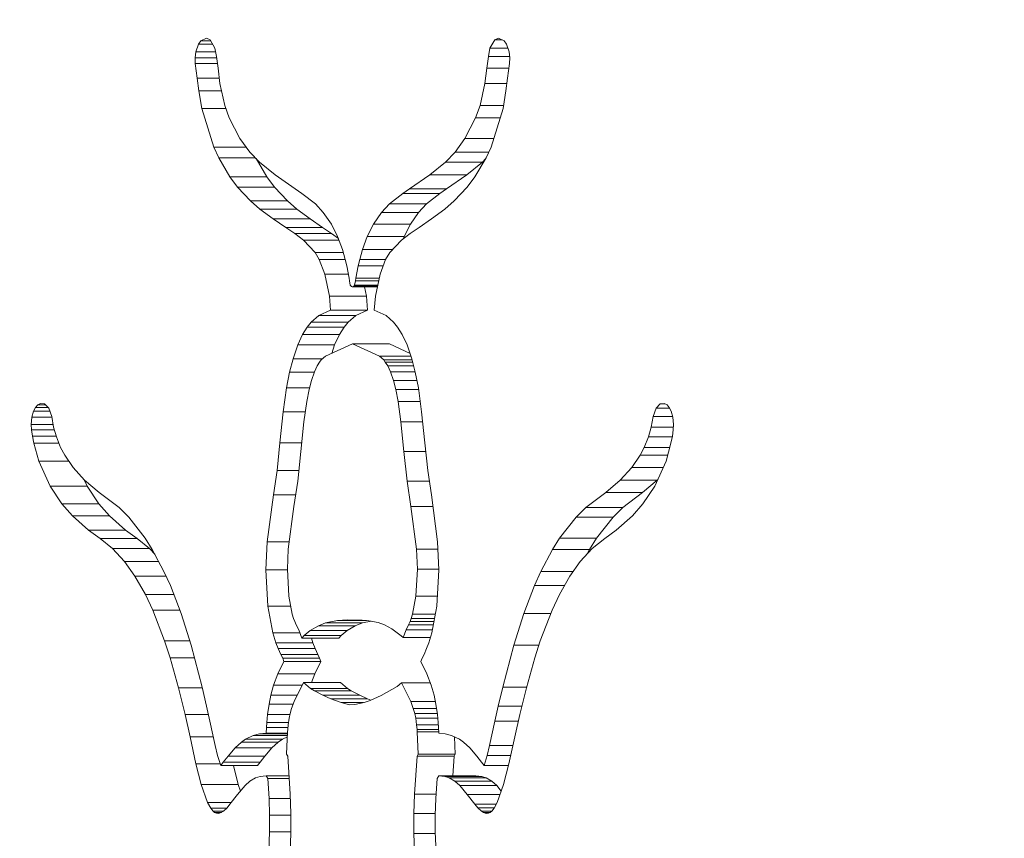
# Model space of a CAD drawing. Extents: x 6729 to 31929, y 7141 to 42781.
# Drawn here: x 21852 to 21925, y 28095 to 28156 of the extents above; entities that cross this region are included whole.
import ezdxf

# ---------------------------------------------------------------- set-up
doc = ezdxf.new("R2010")
doc.units = 0
doc.header["$MEASUREMENT"] = 0
doc.layers.add('外形線', color=7, linetype='CONTINUOUS', lineweight=18)

msp = doc.modelspace()

# ---------------------------------------------------------------- linework, layer by layer
at = {"layer": '外形線', "extrusion": (0, 1, 0)}
for p, q in [((21864.752, 28153.797), (21864.952, 28154.366)), ((21864.952, 28154.366), (21865.132, 28154.609)), ((21864.952, 28154.366), (21866.004, 28154.366)), ((21865.132, 28154.609), (21865.541, 28154.797)), ((21865.132, 28154.609), (21865.867, 28154.609)), ((21865.541, 28154.797), (21865.827, 28154.68)), ((21865.827, 28154.68), (21866.177, 28154.058)), ((21886.658, 28154.058), (21887.008, 28154.68)), ((21887.008, 28154.68), (21887.294, 28154.797)), ((21887.008, 28154.68), (21887.548, 28154.68)), ((21887.294, 28154.797), (21887.703, 28154.609)), ((21887.703, 28154.609), (21887.883, 28154.366)), ((21887.883, 28154.366), (21888.083, 28153.797)), ((21864.704, 28153.347), (21864.752, 28153.797)), ((21864.752, 28153.797), (21866.227, 28153.797)), ((21866.177, 28154.058), (21866.297, 28153.433)), ((21886.538, 28153.433), (21886.658, 28154.058)), ((21886.658, 28154.058), (21887.991, 28154.058)), ((21888.083, 28153.797), (21888.131, 28153.347)), ((21864.72, 28152.922), (21864.704, 28153.347)), ((21864.704, 28153.347), (21866.309, 28153.347)), ((21864.867, 28151.837), (21864.72, 28152.922)), ((21864.72, 28152.922), (21866.367, 28152.922)), ((21866.297, 28153.433), (21866.416, 28152.562)), ((21886.419, 28152.562), (21886.538, 28153.433)), ((21886.538, 28153.433), (21888.122, 28153.433)), ((21888.114, 28152.922), (21887.968, 28151.837)), ((21888.131, 28153.347), (21888.114, 28152.922)), ((21866.416, 28152.562), (21866.555, 28151.44)), ((21886.279, 28151.44), (21886.419, 28152.562)), ((21886.419, 28152.562), (21888.066, 28152.562)), ((21864.984, 28150.888), (21864.867, 28151.837)), ((21864.867, 28151.837), (21866.506, 28151.837)), ((21866.555, 28151.44), (21866.907, 28149.796)), ((21885.928, 28149.796), (21886.279, 28151.44)), ((21886.279, 28151.44), (21887.919, 28151.44)), ((21887.968, 28151.837), (21887.85, 28150.888)), ((21865.193, 28149.575), (21864.984, 28150.888)), ((21864.984, 28150.888), (21866.673, 28150.888)), ((21887.85, 28150.888), (21887.642, 28149.575)), ((21866.089, 28146.681), (21865.193, 28149.575)), ((21865.193, 28149.575), (21866.987, 28149.575)), ((21866.907, 28149.796), (21867.245, 28148.864)), ((21885.59, 28148.864), (21885.928, 28149.796)), ((21885.928, 28149.796), (21887.677, 28149.796)), ((21887.642, 28149.575), (21886.746, 28146.681)), ((21867.245, 28148.864), (21868.045, 28147.321)), ((21884.79, 28147.321), (21885.59, 28148.864)), ((21885.59, 28148.864), (21887.422, 28148.864)), ((21868.045, 28147.321), (21868.774, 28146.322)), ((21884.061, 28146.322), (21884.79, 28147.321)), ((21884.79, 28147.321), (21886.944, 28147.321)), ((21866.463, 28145.881), (21866.089, 28146.681)), ((21866.089, 28146.681), (21868.512, 28146.681)), ((21868.774, 28146.322), (21869.495, 28145.566)), ((21883.34, 28145.566), (21884.061, 28146.322)), ((21884.061, 28146.322), (21886.578, 28146.322)), ((21886.746, 28146.681), (21886.371, 28145.881)), ((21867.297, 28144.47), (21866.463, 28145.881)), ((21866.463, 28145.881), (21869.194, 28145.881)), ((21869.243, 28145.83), (21870.046, 28144.47)), ((21869.495, 28145.566), (21870.656, 28144.62)), ((21882.179, 28144.62), (21883.34, 28145.566)), ((21883.34, 28145.566), (21886.09, 28145.566)), ((21886.09, 28145.566), (21884.929, 28144.62)), ((21886.371, 28145.881), (21885.538, 28144.47)), ((21886.341, 28145.83), (21886.09, 28145.566)), ((21867.87, 28143.704), (21867.297, 28144.47)), ((21867.297, 28144.47), (21870.046, 28144.47)), ((21870.046, 28144.47), (21870.619, 28143.704)), ((21870.656, 28144.62), (21872.163, 28143.581)), ((21880.672, 28143.581), (21882.179, 28144.62)), ((21882.179, 28144.62), (21884.929, 28144.62)), ((21884.929, 28144.62), (21883.422, 28143.581)), ((21885.538, 28144.47), (21884.965, 28143.704)), ((21868.833, 28142.68), (21867.87, 28143.704)), ((21867.87, 28143.704), (21870.619, 28143.704)), ((21870.619, 28143.704), (21871.583, 28142.68)), ((21872.163, 28143.581), (21872.662, 28143.232)), ((21872.662, 28143.232), (21873.657, 28142.454)), ((21879.177, 28142.454), (21880.173, 28143.232)), ((21880.173, 28143.232), (21880.672, 28143.581)), ((21880.173, 28143.232), (21882.923, 28143.232)), ((21880.672, 28143.581), (21883.422, 28143.581)), ((21882.923, 28143.232), (21881.927, 28142.454)), ((21883.422, 28143.581), (21882.923, 28143.232)), ((21884.965, 28143.704), (21884.001, 28142.68)), ((21869.53, 28142.08), (21868.833, 28142.68)), ((21868.833, 28142.68), (21871.583, 28142.68)), ((21871.583, 28142.68), (21872.28, 28142.08)), ((21884.001, 28142.68), (21883.305, 28142.08)), ((21870.524, 28141.344), (21869.53, 28142.08)), ((21869.53, 28142.08), (21872.28, 28142.08)), ((21872.28, 28142.08), (21873.273, 28141.344)), ((21873.657, 28142.454), (21874.251, 28141.83)), ((21874.251, 28141.83), (21874.856, 28140.946)), ((21877.979, 28140.946), (21878.583, 28141.83)), ((21878.583, 28141.83), (21879.177, 28142.454)), ((21878.583, 28141.83), (21881.333, 28141.83)), ((21879.177, 28142.454), (21881.927, 28142.454)), ((21881.333, 28141.83), (21880.729, 28140.946)), ((21881.927, 28142.454), (21881.333, 28141.83)), ((21883.305, 28142.08), (21882.311, 28141.344)), ((21871.451, 28140.71), (21870.524, 28141.344)), ((21870.524, 28141.344), (21873.273, 28141.344)), ((21873.273, 28141.344), (21874.201, 28140.71)), ((21882.311, 28141.344), (21881.384, 28140.71)), ((21872.121, 28140.247), (21871.451, 28140.71)), ((21871.451, 28140.71), (21874.201, 28140.71)), ((21874.201, 28140.71), (21874.87, 28140.247)), ((21874.856, 28140.946), (21875.309, 28140.042)), ((21877.526, 28140.042), (21877.979, 28140.946)), ((21877.979, 28140.946), (21880.729, 28140.946)), ((21880.729, 28140.946), (21880.276, 28140.042)), ((21881.384, 28140.71), (21880.714, 28140.247)), ((21872.768, 28139.762), (21872.121, 28140.247)), ((21872.121, 28140.247), (21874.87, 28140.247)), ((21873.636, 28138.844), (21872.768, 28139.762)), ((21872.768, 28139.762), (21875.411, 28139.762)), ((21874.87, 28140.247), (21875.371, 28139.872)), ((21875.309, 28140.042), (21875.667, 28139.059)), ((21877.168, 28139.059), (21877.526, 28140.042)), ((21877.526, 28140.042), (21880.276, 28140.042)), ((21880.067, 28139.762), (21879.199, 28138.844)), ((21880.714, 28140.247), (21880.067, 28139.762)), ((21880.276, 28140.042), (21880.214, 28139.872)), ((21873.949, 28138.318), (21873.636, 28138.844)), ((21873.636, 28138.844), (21875.728, 28138.844)), ((21875.667, 28139.059), (21875.876, 28138.319)), ((21876.959, 28138.319), (21877.168, 28139.059)), ((21877.168, 28139.059), (21879.403, 28139.059)), ((21879.199, 28138.844), (21878.886, 28138.318)), ((21874.363, 28137.237), (21873.949, 28138.318)), ((21873.949, 28138.318), (21875.876, 28138.318)), ((21875.876, 28138.319), (21875.989, 28137.84)), ((21876.846, 28137.84), (21876.959, 28138.319)), ((21876.959, 28138.319), (21878.886, 28138.319)), ((21878.886, 28138.318), (21878.472, 28137.237)), ((21875.989, 28137.84), (21876.165, 28136.927)), ((21876.669, 28136.927), (21876.846, 28137.84)), ((21876.846, 28137.84), (21878.703, 28137.84)), ((21874.712, 28135.589), (21874.363, 28137.237)), ((21874.363, 28137.237), (21876.106, 28137.237)), ((21876.165, 28136.927), (21876.199, 28136.72)), ((21876.199, 28136.72), (21876.253, 28136.416)), ((21876.581, 28136.416), (21876.636, 28136.72)), ((21876.636, 28136.72), (21876.669, 28136.927)), ((21876.636, 28136.72), (21878.362, 28136.72)), ((21876.669, 28136.927), (21878.406, 28136.927)), ((21878.472, 28137.237), (21878.123, 28135.589)), ((21876.253, 28136.416), (21876.287, 28136.356)), ((21876.287, 28136.356), (21876.339, 28136.303)), ((21876.339, 28136.303), (21876.408, 28136.276)), ((21876.408, 28136.276), (21876.427, 28136.276)), ((21876.427, 28136.276), (21876.496, 28136.303)), ((21876.427, 28136.276), (21878.269, 28136.276)), ((21876.496, 28136.303), (21876.548, 28136.356)), ((21876.496, 28136.303), (21878.274, 28136.303)), ((21876.548, 28136.356), (21876.581, 28136.416)), ((21876.548, 28136.356), (21878.286, 28136.356)), ((21876.581, 28136.416), (21878.298, 28136.416)), ((21877.316, 28136.276), (21877.461, 28135.589)), ((21874.797, 28134.545), (21874.712, 28135.589)), ((21874.712, 28135.589), (21877.461, 28135.589)), ((21877.461, 28135.589), (21877.547, 28134.545)), ((21878.123, 28135.589), (21878.037, 28134.545)), ((21873.909, 28134.14), (21874.797, 28134.545)), ((21874.797, 28134.545), (21877.547, 28134.545)), ((21877.547, 28134.545), (21876.659, 28134.14)), ((21878.037, 28134.545), (21878.925, 28134.14)), ((21873.352, 28133.655), (21873.909, 28134.14)), ((21873.909, 28134.14), (21876.659, 28134.14)), ((21876.659, 28134.14), (21876.101, 28133.655)), ((21878.925, 28134.14), (21879.483, 28133.655)), ((21872.705, 28132.731), (21873.052, 28133.284)), ((21873.052, 28133.284), (21873.352, 28133.655)), ((21873.052, 28133.284), (21875.802, 28133.284)), ((21873.352, 28133.655), (21876.101, 28133.655)), ((21875.802, 28133.284), (21875.454, 28132.731)), ((21876.101, 28133.655), (21875.802, 28133.284)), ((21879.483, 28133.655), (21879.783, 28133.284)), ((21879.783, 28133.284), (21880.13, 28132.731)), ((21872.342, 28131.957), (21872.705, 28132.731)), ((21872.705, 28132.731), (21875.454, 28132.731)), ((21875.454, 28132.731), (21875.092, 28131.957)), ((21880.13, 28132.731), (21880.493, 28131.957)), ((21871.993, 28130.932), (21872.342, 28131.957)), ((21872.342, 28131.957), (21875.092, 28131.957)), ((21876.417, 28132.028), (21874.407, 28131.11)), ((21875.092, 28131.957), (21874.876, 28131.325)), ((21878.428, 28131.11), (21876.417, 28132.028)), ((21876.417, 28132.028), (21879.167, 28132.028)), ((21879.167, 28132.028), (21880.708, 28131.325)), ((21880.493, 28131.957), (21880.842, 28130.932)), ((21871.74, 28129.936), (21871.993, 28130.932)), ((21871.993, 28130.932), (21874.201, 28130.932)), ((21874.09, 28130.835), (21873.968, 28130.684)), ((21874.407, 28131.11), (21874.09, 28130.835)), ((21878.744, 28130.835), (21878.428, 28131.11)), ((21878.428, 28131.11), (21880.781, 28131.11)), ((21878.867, 28130.684), (21878.744, 28130.835)), ((21878.744, 28130.835), (21880.866, 28130.835)), ((21880.842, 28130.932), (21881.095, 28129.936)), ((21873.784, 28130.39), (21873.584, 28129.965)), ((21873.968, 28130.684), (21873.784, 28130.39)), ((21879.051, 28130.39), (21878.867, 28130.684)), ((21878.867, 28130.684), (21880.905, 28130.684)), ((21879.25, 28129.965), (21879.051, 28130.39)), ((21879.051, 28130.39), (21880.98, 28130.39)), ((21871.508, 28128.753), (21871.74, 28129.936)), ((21871.74, 28129.936), (21873.574, 28129.936)), ((21873.362, 28129.312), (21873.189, 28128.634)), ((21873.584, 28129.965), (21873.362, 28129.312)), ((21879.473, 28129.312), (21879.25, 28129.965)), ((21879.25, 28129.965), (21881.088, 28129.965)), ((21879.645, 28128.634), (21879.473, 28129.312)), ((21879.473, 28129.312), (21881.217, 28129.312)), ((21881.095, 28129.936), (21881.327, 28128.753)), ((21871.264, 28126.985), (21871.508, 28128.753)), ((21871.508, 28128.753), (21873.22, 28128.753)), ((21873.189, 28128.634), (21873.016, 28127.748)), ((21879.819, 28127.748), (21879.645, 28128.634)), ((21879.645, 28128.634), (21881.343, 28128.634)), ((21881.327, 28128.753), (21881.571, 28126.985)), ((21852.681, 28127.028), (21852.827, 28127.307)), ((21852.827, 28127.307), (21852.989, 28127.492)), ((21852.827, 28127.307), (21853.749, 28127.307)), ((21852.989, 28127.492), (21853.201, 28127.606)), ((21852.989, 28127.492), (21853.571, 28127.492)), ((21853.201, 28127.606), (21853.5, 28127.566)), ((21853.5, 28127.566), (21853.813, 28127.24)), ((21853.813, 28127.24), (21854.032, 28126.637)), ((21873.016, 28127.748), (21872.808, 28126.24)), ((21880.027, 28126.24), (21879.819, 28127.748)), ((21879.819, 28127.748), (21881.466, 28127.748)), ((21898.802, 28126.637), (21899.022, 28127.24)), ((21899.022, 28127.24), (21899.335, 28127.566)), ((21899.022, 28127.24), (21900.043, 28127.24)), ((21899.335, 28127.566), (21899.634, 28127.606)), ((21899.335, 28127.566), (21899.707, 28127.566)), ((21899.634, 28127.606), (21899.846, 28127.492)), ((21899.846, 28127.492), (21900.008, 28127.307)), ((21900.008, 28127.307), (21900.154, 28127.028)), ((21852.505, 28126.042), (21852.553, 28126.572)), ((21852.553, 28126.572), (21852.681, 28127.028)), ((21852.553, 28126.572), (21854.043, 28126.572)), ((21852.681, 28127.028), (21853.89, 28127.028)), ((21854.032, 28126.637), (21854.169, 28125.836)), ((21871.024, 28124.668), (21871.264, 28126.985)), ((21871.264, 28126.985), (21872.911, 28126.985)), ((21881.571, 28126.985), (21881.811, 28124.668)), ((21898.666, 28125.836), (21898.802, 28126.637)), ((21898.802, 28126.637), (21900.264, 28126.637)), ((21900.154, 28127.028), (21900.282, 28126.572)), ((21900.282, 28126.572), (21900.33, 28126.042)), ((21852.529, 28125.645), (21852.505, 28126.042)), ((21852.505, 28126.042), (21854.134, 28126.042)), ((21852.598, 28125.167), (21852.529, 28125.645)), ((21852.529, 28125.645), (21854.223, 28125.645)), ((21854.169, 28125.836), (21854.374, 28125.105)), ((21872.808, 28126.24), (21872.578, 28124.018)), ((21880.257, 28124.018), (21880.027, 28126.24)), ((21880.027, 28126.24), (21881.648, 28126.24)), ((21898.46, 28125.105), (21898.666, 28125.836)), ((21898.666, 28125.836), (21900.318, 28125.836)), ((21900.306, 28125.645), (21900.236, 28125.167)), ((21900.33, 28126.042), (21900.306, 28125.645)), ((21852.7, 28124.631), (21852.598, 28125.167)), ((21852.598, 28125.167), (21854.357, 28125.167)), ((21854.374, 28125.105), (21854.693, 28124.325)), ((21898.142, 28124.325), (21898.46, 28125.105)), ((21898.46, 28125.105), (21900.225, 28125.105)), ((21900.236, 28125.167), (21900.135, 28124.631)), ((21853.067, 28123.302), (21852.7, 28124.631)), ((21852.7, 28124.631), (21854.568, 28124.631)), ((21854.693, 28124.325), (21855.001, 28123.742)), ((21870.805, 28122.595), (21871.024, 28124.668)), ((21871.024, 28124.668), (21872.645, 28124.668)), ((21881.811, 28124.668), (21882.03, 28122.595)), ((21897.834, 28123.742), (21898.142, 28124.325)), ((21898.142, 28124.325), (21900.05, 28124.325)), ((21900.135, 28124.631), (21899.768, 28123.302)), ((21855.001, 28123.742), (21855.618, 28122.829)), ((21872.578, 28124.018), (21872.344, 28121.807)), ((21880.49, 28121.807), (21880.257, 28124.018)), ((21880.257, 28124.018), (21881.88, 28124.018)), ((21897.217, 28122.829), (21897.834, 28123.742)), ((21897.834, 28123.742), (21899.889, 28123.742)), ((21853.908, 28121.435), (21853.067, 28123.302)), ((21853.067, 28123.302), (21855.299, 28123.302)), ((21855.618, 28122.829), (21856.472, 28121.873)), ((21896.363, 28121.873), (21897.217, 28122.829)), ((21897.217, 28122.829), (21899.555, 28122.829)), ((21899.768, 28123.302), (21898.927, 28121.435)), ((21870.533, 28120.787), (21870.805, 28122.595)), ((21870.805, 28122.595), (21872.427, 28122.595)), ((21882.03, 28122.595), (21882.302, 28120.787)), ((21854.786, 28120.123), (21853.908, 28121.435)), ((21853.908, 28121.435), (21856.658, 28121.435)), ((21856.448, 28121.9), (21856.658, 28121.435)), ((21856.472, 28121.873), (21857.559, 28120.969)), ((21856.658, 28121.435), (21857.536, 28120.123)), ((21872.344, 28121.807), (21872.061, 28119.926)), ((21880.774, 28119.926), (21880.49, 28121.807)), ((21880.49, 28121.807), (21882.148, 28121.807)), ((21895.275, 28120.969), (21896.363, 28121.873)), ((21896.363, 28121.873), (21899.112, 28121.873)), ((21899.112, 28121.873), (21898.025, 28120.969)), ((21898.927, 28121.435), (21898.048, 28120.123)), ((21899.136, 28121.9), (21899.112, 28121.873)), ((21857.559, 28120.969), (21859.042, 28119.841)), ((21870.074, 28117.291), (21870.533, 28120.787)), ((21870.533, 28120.787), (21872.191, 28120.787)), ((21882.302, 28120.787), (21882.76, 28117.291)), ((21893.792, 28119.841), (21895.275, 28120.969)), ((21895.275, 28120.969), (21898.025, 28120.969)), ((21898.025, 28120.969), (21896.542, 28119.841)), ((21855.577, 28119.218), (21854.786, 28120.123)), ((21854.786, 28120.123), (21857.536, 28120.123)), ((21857.536, 28120.123), (21858.327, 28119.218)), ((21859.042, 28119.841), (21859.762, 28119.13)), ((21872.061, 28119.926), (21871.643, 28116.741)), ((21881.191, 28116.741), (21880.774, 28119.926)), ((21880.774, 28119.926), (21882.415, 28119.926)), ((21893.073, 28119.13), (21893.792, 28119.841)), ((21893.792, 28119.841), (21896.542, 28119.841)), ((21896.542, 28119.841), (21895.823, 28119.13)), ((21898.048, 28120.123), (21897.258, 28119.218)), ((21856.773, 28118.165), (21855.577, 28119.218)), ((21855.577, 28119.218), (21858.327, 28119.218)), ((21858.327, 28119.218), (21859.522, 28118.165)), ((21859.762, 28119.13), (21860.992, 28117.562)), ((21891.843, 28117.562), (21893.073, 28119.13)), ((21893.073, 28119.13), (21895.823, 28119.13)), ((21895.823, 28119.13), (21894.593, 28117.562)), ((21897.258, 28119.218), (21896.062, 28118.165)), ((21857.637, 28117.546), (21856.773, 28118.165)), ((21856.773, 28118.165), (21859.522, 28118.165)), ((21859.522, 28118.165), (21860.386, 28117.546)), ((21896.062, 28118.165), (21895.198, 28117.546)), ((21858.559, 28116.791), (21857.637, 28117.546)), ((21857.637, 28117.546), (21860.386, 28117.546)), ((21860.386, 28117.546), (21861.309, 28116.791)), ((21860.992, 28117.562), (21861.516, 28116.73)), ((21869.981, 28115.218), (21870.074, 28117.291)), ((21870.074, 28117.291), (21871.715, 28117.291)), ((21882.76, 28117.291), (21882.854, 28115.218)), ((21891.319, 28116.73), (21891.843, 28117.562)), ((21891.843, 28117.562), (21894.593, 28117.562)), ((21894.593, 28117.562), (21894.069, 28116.73)), ((21895.198, 28117.546), (21894.275, 28116.791)), ((21859.454, 28115.818), (21858.559, 28116.791)), ((21858.559, 28116.791), (21861.309, 28116.791)), ((21861.309, 28116.791), (21861.721, 28116.342)), ((21861.516, 28116.73), (21862.387, 28115.085)), ((21871.643, 28116.741), (21871.576, 28115.246)), ((21881.259, 28115.246), (21881.191, 28116.741)), ((21881.191, 28116.741), (21882.785, 28116.741)), ((21890.448, 28115.085), (21891.319, 28116.73)), ((21891.319, 28116.73), (21894.069, 28116.73)), ((21894.275, 28116.791), (21893.381, 28115.818)), ((21894.069, 28116.73), (21893.863, 28116.342)), ((21860.228, 28114.734), (21859.454, 28115.818)), ((21859.454, 28115.818), (21861.999, 28115.818)), ((21893.381, 28115.818), (21892.607, 28114.734)), ((21861.002, 28113.374), (21860.228, 28114.734)), ((21860.228, 28114.734), (21862.545, 28114.734)), ((21862.387, 28115.085), (21862.862, 28114.028)), ((21870.128, 28112.494), (21869.981, 28115.218)), ((21869.981, 28115.218), (21871.577, 28115.218)), ((21871.576, 28115.246), (21871.685, 28113.236)), ((21881.15, 28113.236), (21881.259, 28115.246)), ((21881.259, 28115.246), (21882.853, 28115.246)), ((21882.854, 28115.218), (21882.707, 28112.494)), ((21889.973, 28114.028), (21890.448, 28115.085)), ((21890.448, 28115.085), (21892.857, 28115.085)), ((21892.607, 28114.734), (21891.833, 28113.374)), ((21862.862, 28114.028), (21863.66, 28111.951)), ((21889.175, 28111.951), (21889.973, 28114.028)), ((21889.973, 28114.028), (21892.205, 28114.028)), ((21861.555, 28112.2), (21861.002, 28113.374)), ((21861.002, 28113.374), (21863.113, 28113.374)), ((21871.685, 28113.236), (21871.933, 28111.916)), ((21880.902, 28111.916), (21881.15, 28113.236)), ((21881.15, 28113.236), (21882.747, 28113.236)), ((21891.833, 28113.374), (21891.28, 28112.2)), ((21870.501, 28110.512), (21870.128, 28112.494)), ((21870.128, 28112.494), (21871.824, 28112.494)), ((21882.707, 28112.494), (21882.334, 28110.512)), ((21862.429, 28109.926), (21861.555, 28112.2)), ((21861.555, 28112.2), (21863.564, 28112.2)), ((21863.66, 28111.951), (21864.411, 28109.585)), ((21871.933, 28111.916), (21872.037, 28111.579)), ((21880.798, 28111.579), (21880.902, 28111.916)), ((21880.902, 28111.916), (21882.598, 28111.916)), ((21888.424, 28109.585), (21889.175, 28111.951)), ((21889.175, 28111.951), (21891.184, 28111.951)), ((21891.28, 28112.2), (21890.405, 28109.926)), ((21872.037, 28111.579), (21872.119, 28111.362)), ((21872.119, 28111.362), (21872.234, 28111.104)), ((21872.234, 28111.104), (21872.421, 28110.736)), ((21873.276, 28110.677), (21873.882, 28111.038)), ((21873.882, 28111.038), (21874.414, 28111.25)), ((21873.882, 28111.038), (21876.631, 28111.038)), ((21874.414, 28111.25), (21875.314, 28111.436)), ((21874.414, 28111.25), (21877.163, 28111.25)), ((21875.314, 28111.436), (21876.029, 28111.477)), ((21875.314, 28111.436), (21877.47, 28111.436)), ((21876.631, 28111.038), (21876.025, 28110.677)), ((21876.029, 28111.477), (21877.141, 28111.466)), ((21877.163, 28111.25), (21876.631, 28111.038)), ((21877.141, 28111.466), (21877.648, 28111.42)), ((21877.816, 28111.385), (21877.163, 28111.25)), ((21877.648, 28111.42), (21878.329, 28111.278)), ((21878.329, 28111.278), (21878.799, 28111.107)), ((21878.799, 28111.107), (21879.344, 28110.819)), ((21880.413, 28110.736), (21880.601, 28111.104)), ((21880.601, 28111.104), (21880.716, 28111.362)), ((21880.601, 28111.104), (21882.445, 28111.104)), ((21880.716, 28111.362), (21880.798, 28111.579)), ((21880.716, 28111.362), (21882.494, 28111.362)), ((21880.798, 28111.579), (21882.534, 28111.579)), ((21870.726, 28109.782), (21870.501, 28110.512)), ((21870.501, 28110.512), (21872.506, 28110.512)), ((21872.421, 28110.736), (21872.659, 28110.106)), ((21872.659, 28110.106), (21872.83, 28110.325)), ((21872.83, 28110.325), (21873.276, 28110.677)), ((21872.83, 28110.325), (21875.58, 28110.325)), ((21873.276, 28110.677), (21876.025, 28110.677)), ((21875.58, 28110.325), (21875.408, 28110.106)), ((21876.025, 28110.677), (21875.58, 28110.325)), ((21879.344, 28110.819), (21880.037, 28110.292)), ((21880.037, 28110.292), (21880.199, 28110.168)), ((21880.199, 28110.168), (21880.413, 28110.736)), ((21880.413, 28110.736), (21882.376, 28110.736)), ((21882.334, 28110.512), (21882.109, 28109.782)), ((21862.84, 28108.658), (21862.429, 28109.926)), ((21862.429, 28109.926), (21864.303, 28109.926)), ((21864.411, 28109.585), (21865.23, 28106.475)), ((21870.893, 28109.342), (21870.726, 28109.782)), ((21870.726, 28109.782), (21873.475, 28109.782)), ((21872.659, 28110.106), (21875.408, 28110.106)), ((21873.376, 28110.106), (21873.475, 28109.782)), ((21873.475, 28109.782), (21873.642, 28109.342)), ((21880.199, 28110.168), (21882.228, 28110.168)), ((21882.109, 28109.782), (21881.942, 28109.342)), ((21887.605, 28106.475), (21888.424, 28109.585)), ((21888.424, 28109.585), (21890.295, 28109.585)), ((21890.405, 28109.926), (21889.995, 28108.658)), ((21871.084, 28108.913), (21870.893, 28109.342)), ((21870.893, 28109.342), (21873.642, 28109.342)), ((21871.224, 28108.637), (21871.084, 28108.913)), ((21871.084, 28108.913), (21873.834, 28108.913)), ((21873.642, 28109.342), (21873.834, 28108.913)), ((21873.834, 28108.913), (21873.974, 28108.637)), ((21881.751, 28108.913), (21881.61, 28108.637)), ((21881.942, 28109.342), (21881.751, 28108.913)), ((21863.469, 28106.426), (21862.84, 28108.658)), ((21862.84, 28108.658), (21864.655, 28108.658)), ((21870.865, 28107.47), (21871.318, 28108.388)), ((21871.318, 28108.388), (21871.224, 28108.637)), ((21871.224, 28108.637), (21873.974, 28108.637)), ((21871.318, 28108.388), (21874.068, 28108.388)), ((21874.068, 28108.388), (21873.615, 28107.47)), ((21873.974, 28108.637), (21874.068, 28108.388)), ((21881.61, 28108.637), (21881.516, 28108.388)), ((21881.516, 28108.388), (21881.969, 28107.47)), ((21889.995, 28108.658), (21889.366, 28106.426)), ((21870.547, 28106.607), (21870.865, 28107.47)), ((21870.865, 28107.47), (21873.615, 28107.47)), ((21873.615, 28107.47), (21873.372, 28106.811)), ((21881.969, 28107.47), (21882.288, 28106.607)), ((21870.344, 28105.875), (21870.547, 28106.607)), ((21870.547, 28106.607), (21872.67, 28106.607)), ((21872.771, 28106.811), (21872.075, 28105.402)), ((21873.293, 28106.378), (21872.771, 28106.811)), ((21872.771, 28106.811), (21875.52, 28106.811)), ((21875.52, 28106.811), (21876.042, 28106.378)), ((21880.08, 28106.779), (21879.744, 28106.517)), ((21880.76, 28105.402), (21880.08, 28106.779)), ((21880.08, 28106.779), (21882.224, 28106.779)), ((21882.288, 28106.607), (21882.491, 28105.875)), ((21863.959, 28104.424), (21863.469, 28106.426)), ((21863.469, 28106.426), (21865.241, 28106.426)), ((21865.23, 28106.475), (21865.559, 28105.051)), ((21870.208, 28105.211), (21870.344, 28105.875)), ((21870.344, 28105.875), (21872.309, 28105.875)), ((21873.586, 28106.198), (21873.293, 28106.378)), ((21873.293, 28106.378), (21876.042, 28106.378)), ((21874.224, 28105.863), (21873.586, 28106.198)), ((21873.586, 28106.198), (21876.335, 28106.198)), ((21874.802, 28105.6), (21874.224, 28105.863)), ((21874.224, 28105.863), (21876.973, 28105.863)), ((21876.042, 28106.378), (21876.335, 28106.198)), ((21876.335, 28106.198), (21876.973, 28105.863)), ((21876.973, 28105.863), (21877.552, 28105.6)), ((21878.567, 28105.843), (21877.733, 28105.483)), ((21879.744, 28106.517), (21878.567, 28105.843)), ((21882.491, 28105.875), (21882.627, 28105.211)), ((21887.275, 28105.051), (21887.605, 28106.475)), ((21887.605, 28106.475), (21889.38, 28106.475)), ((21889.366, 28106.426), (21888.875, 28104.424)), ((21870.092, 28104.429), (21870.208, 28105.211)), ((21870.208, 28105.211), (21872.005, 28105.211)), ((21872.075, 28105.402), (21871.885, 28104.887)), ((21875.579, 28105.319), (21874.802, 28105.6)), ((21874.802, 28105.6), (21877.552, 28105.6)), ((21876.198, 28105.157), (21875.579, 28105.319)), ((21875.579, 28105.319), (21877.239, 28105.319)), ((21876.606, 28105.168), (21876.198, 28105.157)), ((21877.297, 28105.333), (21876.606, 28105.168)), ((21877.733, 28105.483), (21877.297, 28105.333)), ((21877.552, 28105.6), (21877.798, 28105.511)), ((21880.95, 28104.887), (21880.76, 28105.402)), ((21880.76, 28105.402), (21882.588, 28105.402)), ((21882.627, 28105.211), (21882.742, 28104.429)), ((21864.328, 28102.766), (21863.959, 28104.424)), ((21863.959, 28104.424), (21865.697, 28104.424)), ((21865.559, 28105.051), (21865.803, 28103.944)), ((21870.034, 28103.844), (21870.092, 28104.429)), ((21870.092, 28104.429), (21871.763, 28104.429)), ((21871.777, 28104.497), (21871.707, 28104.157)), ((21871.885, 28104.887), (21871.777, 28104.497)), ((21881.058, 28104.497), (21880.95, 28104.887)), ((21880.95, 28104.887), (21882.675, 28104.887)), ((21881.128, 28104.157), (21881.058, 28104.497)), ((21881.058, 28104.497), (21882.732, 28104.497)), ((21882.742, 28104.429), (21882.801, 28103.844)), ((21887.032, 28103.944), (21887.275, 28105.051)), ((21887.275, 28105.051), (21889.029, 28105.051)), ((21888.875, 28104.424), (21888.507, 28102.766)), ((21865.803, 28103.944), (21866.206, 28102.124)), ((21870.009, 28103.473), (21870.034, 28103.844)), ((21870.034, 28103.844), (21871.661, 28103.844)), ((21871.635, 28103.668), (21871.601, 28103.322)), ((21871.707, 28104.157), (21871.635, 28103.668)), ((21881.2, 28103.668), (21881.128, 28104.157)), ((21881.128, 28104.157), (21882.77, 28104.157)), ((21881.234, 28103.322), (21881.2, 28103.668)), ((21881.2, 28103.668), (21882.813, 28103.668)), ((21882.801, 28103.844), (21882.826, 28103.473)), ((21886.629, 28102.124), (21887.032, 28103.944)), ((21887.032, 28103.944), (21888.769, 28103.944)), ((21869.034, 28102.875), (21869.509, 28102.998)), ((21869.509, 28102.998), (21869.991, 28103.044)), ((21869.509, 28102.998), (21871.582, 28102.998)), ((21869.991, 28103.044), (21870.009, 28103.473)), ((21869.991, 28103.044), (21871.584, 28103.044)), ((21870.009, 28103.473), (21871.616, 28103.473)), ((21871.588, 28103.131), (21871.519, 28101.468)), ((21871.601, 28103.322), (21871.588, 28103.131)), ((21881.247, 28103.131), (21881.234, 28103.322)), ((21881.234, 28103.322), (21882.832, 28103.322)), ((21881.316, 28101.468), (21881.247, 28103.131)), ((21881.247, 28103.131), (21882.84, 28103.131)), ((21882.826, 28103.473), (21882.843, 28103.044)), ((21882.843, 28103.044), (21883.326, 28102.998)), ((21883.326, 28102.998), (21883.801, 28102.875)), ((21864.77, 28100.757), (21864.328, 28102.766)), ((21864.328, 28102.766), (21866.063, 28102.766)), ((21867.68, 28101.943), (21868.15, 28102.374)), ((21868.15, 28102.374), (21868.453, 28102.593)), ((21868.15, 28102.374), (21870.9, 28102.374)), ((21868.453, 28102.593), (21869.034, 28102.875)), ((21868.453, 28102.593), (21871.202, 28102.593)), ((21869.034, 28102.875), (21871.577, 28102.875)), ((21870.9, 28102.374), (21870.429, 28101.943)), ((21871.202, 28102.593), (21870.9, 28102.374)), ((21871.573, 28102.773), (21871.202, 28102.593)), ((21883.801, 28102.875), (21884.382, 28102.593)), ((21884.011, 28102.773), (21884.065, 28101.468)), ((21884.382, 28102.593), (21884.685, 28102.374)), ((21884.685, 28102.374), (21885.155, 28101.943)), ((21888.507, 28102.766), (21888.065, 28100.757)), ((21866.206, 28102.124), (21866.383, 28101.382)), ((21867.158, 28101.339), (21867.68, 28101.943)), ((21867.68, 28101.943), (21870.429, 28101.943)), ((21870.429, 28101.943), (21869.907, 28101.339)), ((21871.519, 28101.468), (21871.601, 28101.334)), ((21881.234, 28101.334), (21881.316, 28101.468)), ((21881.316, 28101.468), (21884.065, 28101.468)), ((21884.065, 28101.468), (21883.983, 28101.334)), ((21885.155, 28101.943), (21885.677, 28101.339)), ((21886.452, 28101.382), (21886.629, 28102.124)), ((21886.629, 28102.124), (21888.366, 28102.124)), ((21865.162, 28099.212), (21864.77, 28100.757)), ((21864.77, 28100.757), (21866.571, 28100.757)), ((21866.383, 28101.382), (21866.61, 28100.625)), ((21866.61, 28100.625), (21866.797, 28100.87)), ((21866.797, 28100.87), (21867.158, 28101.339)), ((21866.797, 28100.87), (21869.547, 28100.87)), ((21867.158, 28101.339), (21869.907, 28101.339)), ((21869.547, 28100.87), (21869.36, 28100.625)), ((21869.907, 28101.339), (21869.547, 28100.87)), ((21871.601, 28101.334), (21871.791, 28098.505)), ((21881.044, 28098.505), (21881.234, 28101.334)), ((21881.234, 28101.334), (21883.983, 28101.334)), ((21883.983, 28101.334), (21883.885, 28099.868)), ((21885.677, 28101.339), (21886.038, 28100.87)), ((21886.038, 28100.87), (21886.224, 28100.625)), ((21886.224, 28100.625), (21886.452, 28101.382)), ((21886.452, 28101.382), (21888.202, 28101.382)), ((21888.065, 28100.757), (21887.673, 28099.212)), ((21866.61, 28100.625), (21869.36, 28100.625)), ((21867.553, 28100.625), (21867.911, 28099.212)), ((21886.224, 28100.625), (21888.031, 28100.625)), ((21868.782, 28099.465), (21868.426, 28099.145)), ((21869.206, 28099.708), (21868.782, 28099.465)), ((21869.542, 28099.814), (21869.206, 28099.708)), ((21869.988, 28099.868), (21869.542, 28099.814)), ((21870.111, 28099.667), (21869.988, 28099.868)), ((21869.988, 28099.868), (21871.699, 28099.868)), ((21870.21, 28098.187), (21870.111, 28099.667)), ((21870.111, 28099.667), (21871.713, 28099.667)), ((21882.724, 28099.667), (21882.624, 28098.187)), ((21882.847, 28099.868), (21882.724, 28099.667)), ((21883.293, 28099.814), (21882.847, 28099.868)), ((21882.847, 28099.868), (21885.596, 28099.868)), ((21883.629, 28099.708), (21883.293, 28099.814)), ((21883.293, 28099.814), (21886.043, 28099.814)), ((21884.053, 28099.465), (21883.629, 28099.708)), ((21883.629, 28099.708), (21886.378, 28099.708)), ((21884.409, 28099.145), (21884.053, 28099.465)), ((21884.053, 28099.465), (21886.802, 28099.465)), ((21885.596, 28099.868), (21886.043, 28099.814)), ((21886.043, 28099.814), (21886.378, 28099.708)), ((21886.378, 28099.708), (21886.802, 28099.465)), ((21886.802, 28099.465), (21887.158, 28099.145)), ((21865.633, 28097.877), (21865.162, 28099.212)), ((21865.162, 28099.212), (21867.911, 28099.212)), ((21868.426, 28099.145), (21867.868, 28098.477)), ((21867.911, 28099.212), (21868.081, 28098.732)), ((21884.967, 28098.477), (21884.409, 28099.145)), ((21884.409, 28099.145), (21887.158, 28099.145)), ((21887.158, 28099.145), (21887.503, 28098.732)), ((21887.673, 28099.212), (21887.202, 28097.877)), ((21865.863, 28097.459), (21865.633, 28097.877)), ((21865.633, 28097.877), (21867.405, 28097.877)), ((21867.868, 28098.477), (21867.302, 28097.743)), ((21870.253, 28096.939), (21870.21, 28098.187)), ((21870.21, 28098.187), (21871.801, 28098.187)), ((21871.791, 28098.505), (21871.84, 28097.054)), ((21880.995, 28097.054), (21881.044, 28098.505)), ((21881.044, 28098.505), (21882.646, 28098.505)), ((21882.624, 28098.187), (21882.582, 28096.939)), ((21885.533, 28097.743), (21884.967, 28098.477)), ((21884.967, 28098.477), (21887.414, 28098.477)), ((21887.202, 28097.877), (21886.972, 28097.459)), ((21866.05, 28097.231), (21865.863, 28097.459)), ((21865.863, 28097.459), (21867.051, 28097.459)), ((21866.159, 28097.143), (21866.05, 28097.231)), ((21866.05, 28097.231), (21866.809, 28097.231)), ((21866.294, 28097.079), (21866.159, 28097.143)), ((21866.159, 28097.143), (21866.676, 28097.143)), ((21866.457, 28097.063), (21866.294, 28097.079)), ((21866.294, 28097.079), (21866.507, 28097.079)), ((21866.647, 28097.125), (21866.457, 28097.063)), ((21866.807, 28097.228), (21866.647, 28097.125)), ((21867.086, 28097.492), (21866.807, 28097.228)), ((21867.302, 28097.743), (21867.086, 28097.492)), ((21871.84, 28097.054), (21871.843, 28095.573)), ((21880.992, 28095.573), (21880.995, 28097.054)), ((21880.995, 28097.054), (21882.586, 28097.054)), ((21885.749, 28097.492), (21885.533, 28097.743)), ((21885.533, 28097.743), (21887.128, 28097.743)), ((21886.028, 28097.228), (21885.749, 28097.492)), ((21885.749, 28097.492), (21886.99, 28097.492)), ((21886.187, 28097.125), (21886.028, 28097.228)), ((21886.028, 28097.228), (21886.781, 28097.228)), ((21886.377, 28097.063), (21886.187, 28097.125)), ((21886.187, 28097.125), (21886.637, 28097.125)), ((21886.541, 28097.079), (21886.377, 28097.063)), ((21886.675, 28097.143), (21886.541, 28097.079)), ((21886.785, 28097.231), (21886.675, 28097.143)), ((21886.972, 28097.459), (21886.785, 28097.231)), ((21870.255, 28095.698), (21870.253, 28096.939)), ((21870.253, 28096.939), (21871.84, 28096.939)), ((21882.582, 28096.939), (21882.579, 28095.698)), ((21870.145, 28093.053), (21870.255, 28095.698)), ((21870.255, 28095.698), (21871.843, 28095.698)), ((21882.579, 28095.698), (21882.69, 28093.053)), ((21871.843, 28095.573), (21871.726, 28092.766)), ((21881.109, 28092.766), (21880.992, 28095.573)), ((21880.992, 28095.573), (21882.585, 28095.573))]:
    msp.add_line(p, q, dxfattribs=at)
at = {"layer": '外形線'}
for centre, major_axis, start_param, end_param in [((21792.884, 28287.711), (0, 390.525), -1.570796, 4.712389), ((21795.634, 28287.711), (0, 161.925), 3.225085, 3.948093)]:
    msp.add_ellipse(centre, major_axis=major_axis, ratio=0.5, start_param=start_param, end_param=end_param, dxfattribs=at)
at = {"layer": '外形線', "extrusion": (0, 0, -1)}
msp.add_ellipse((21795.634, 28287.711), major_axis=(0, 381), ratio=0.5, start_param=-1.570796, end_param=4.712389, dxfattribs=at)

doc.saveas('drawing.dxf')
